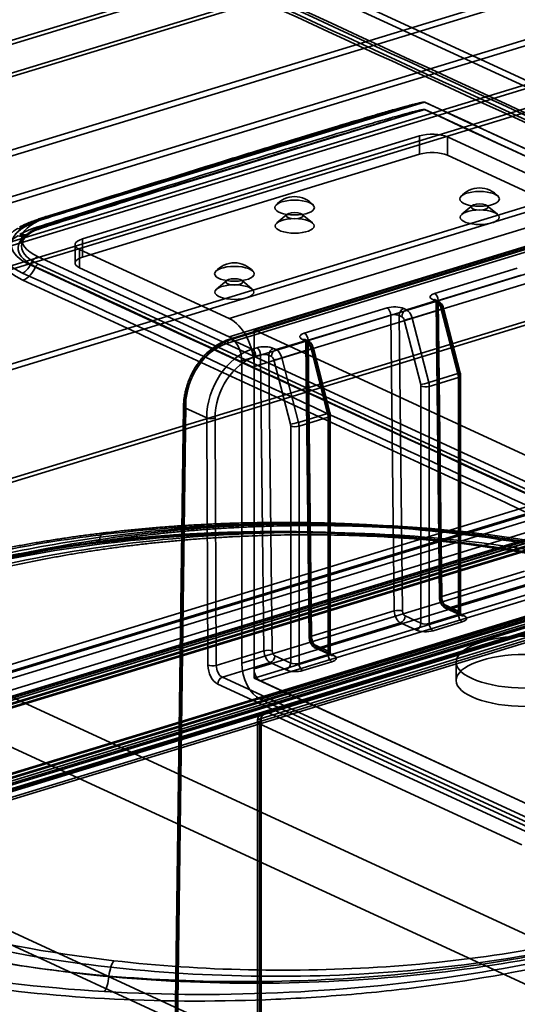
# Model space of a CAD drawing. Units: millimetres. Extents: x -186 to 614, y -812 to 212.
# Drawn here: x 473 to 498, y -556 to -506 of the extents above; entities that cross this region are included whole.
import ezdxf

# ---------------------------------------------------------------- set-up
doc = ezdxf.new("R2010")
doc.units = ezdxf.units.MM
doc.layers.add('1', color=7, linetype='Continuous', true_color=0xffffff)

msp = doc.modelspace()

# ---------------------------------------------------------------- linework, layer by layer
at = {"layer": '1', "color": 8, "linetype": 'Continuous', "lineweight": 35}
for p, q in [((439.799, -482.043), (543.71, -529.976)), ((439.829, -482.403), (543.74, -530.336)), ((474.119, -515.932), (493.124, -510.125)), ((474.119, -516.302), (493.124, -510.496)), ((564.763, -511.581), (276.545, -599.641)), ((276.341, -600.04), (564.549, -511.983)), ((564.814, -512.096), (276.594, -600.156)), ((564.886, -511.962), (276.661, -600.023)), ((486.438, -512.096), (473.943, -515.914)), ((276.846, -600.273), (565.079, -512.208)), ((565.344, -512.321), (277.099, -600.389)), ((486.435, -512.516), (474.06, -516.296)), ((556.273, -512.872), (263.017, -602.471)), ((557.121, -512.958), (263.865, -602.557)), ((556.39, -513.255), (263.134, -602.854)), ((263.865, -602.927), (557.121, -513.328)), ((262.034, -604.4), (555.29, -514.801)), ((555.543, -514.918), (262.287, -604.517)), ((276.341, -603.979), (564.549, -515.922)), ((564.814, -516.035), (276.594, -604.096)), ((565.079, -516.287), (276.846, -604.351)), ((277.099, -604.467), (565.344, -516.399)), ((276.467, -604.732), (564.682, -516.674)), ((564.682, -517.045), (276.467, -605.103)), ((276.643, -604.75), (564.866, -516.689)), ((276.76, -605.133), (564.988, -517.07)), ((515.799, -537.418), (473.57, -517.939)), ((515.799, -537.789), (473.57, -518.309))]:
    msp.add_line(p, q, dxfattribs=at)
at = {"layer": '1', "color": 252, "linetype": 'Continuous', "lineweight": 35}
for p, q in [((426.992, -520.814), (520.974, -492.099)), ((427.244, -520.93), (521.226, -492.216)), ((520.974, -493.744), (425.309, -522.972)), ((521.226, -493.86), (425.561, -523.089)), ((532.276, -496.557), (417.39, -531.658)), ((532.204, -496.879), (417.318, -531.98)), ((426.917, -526.38), (522.582, -497.152)), ((426.845, -526.703), (522.51, -497.474)), ((396.386, -540.352), (534.204, -498.245)), ((396.639, -540.469), (534.456, -498.361)), ((534.204, -499.443), (257.058, -584.12)), ((534.456, -499.56), (257.311, -584.237)), ((274.237, -583.851), (536.139, -503.832)), ((274.153, -584.162), (536.055, -504.143)), ((537.991, -509.055), (276.089, -589.075)), ((538.243, -509.172), (276.341, -589.191)), ((276.594, -600.295), (565.106, -512.146)), ((276.846, -600.412), (565.358, -512.262)), ((564.601, -515.852), (276.089, -604.002)), ((276.341, -604.118), (564.853, -515.968)), ((565.106, -516.085), (276.594, -604.235)), ((503.042, -516.066), (483.244, -522.115)), ((503.129, -516.075), (483.331, -522.124)), ((276.526, -604.368), (565.038, -516.218)), ((276.846, -604.351), (565.358, -516.201)), ((483.142, -522.312), (502.94, -516.263)), ((276.643, -604.75), (565.155, -516.601)), ((493.625, -519.795), (497.813, -518.515)), ((498.002, -518.875), (493.814, -520.155)), ((487.032, -521.809), (491.221, -520.529)), ((492.065, -520.562), (492.204, -520.626)), ((492.204, -520.626), (493.678, -520.176)), ((493.678, -520.176), (493.538, -520.111)), ((493.804, -520.182), (493.664, -520.117)), ((493.704, -520.245), (493.881, -535.212)), ((493.771, -520.318), (493.911, -520.383)), ((493.948, -535.279), (493.771, -520.318)), ((493.814, -520.155), (493.991, -535.126)), ((494.027, -520.549), (494.866, -523.812)), ((494.924, -523.808), (494.085, -520.545)), ((491.41, -520.89), (487.222, -522.169)), ((491.587, -535.86), (491.41, -520.89)), ((491.972, -520.975), (491.832, -520.911)), ((491.832, -520.911), (492.009, -535.872)), ((493.968, -520.591), (492.495, -521.041)), ((492.495, -521.041), (493.334, -524.304)), ((494.808, -523.854), (493.968, -520.591)), ((492.927, -524.404), (492.088, -521.141)), ((483.331, -522.124), (484.395, -522.615)), ((484.395, -522.615), (484.628, -522.543)), ((485.612, -522.64), (487.086, -522.19)), ((487.086, -522.19), (486.946, -522.126)), ((487.211, -522.196), (487.071, -522.131)), ((487.111, -522.259), (487.288, -537.226)), ((487.355, -537.294), (487.178, -522.333)), ((487.178, -522.333), (487.318, -522.397)), ((487.222, -522.169), (487.399, -537.14)), ((488.331, -525.822), (487.492, -522.559)), ((511, -558.106), (434.607, -522.866)), ((484.817, -522.904), (484.584, -522.975)), ((484.994, -537.875), (484.817, -522.904)), ((485.379, -522.99), (485.239, -522.925)), ((485.239, -522.925), (485.416, -537.886)), ((485.472, -522.576), (485.612, -522.64)), ((487.376, -522.605), (485.902, -523.055)), ((485.902, -523.055), (486.741, -526.318)), ((488.215, -525.868), (487.376, -522.605)), ((487.434, -522.563), (488.274, -525.826)), ((486.335, -526.418), (485.495, -523.155)), ((493.334, -524.304), (494.808, -523.854)), ((494.833, -524.048), (493.359, -524.498)), ((494.833, -536.048), (494.833, -524.048)), ((494.876, -523.889), (494.876, -535.89)), ((494.944, -535.961), (494.944, -523.96)), ((432.562, -524.465), (508.437, -559.466)), ((492.937, -536.482), (492.937, -524.482)), ((493.359, -524.498), (493.359, -536.498)), ((480.922, -525.512), (480, -595.105)), ((480.111, -595.02), (481.033, -525.426)), ((480.99, -525.584), (480.067, -595.178)), ((482.098, -526.095), (480.99, -525.584)), ((486.741, -526.318), (488.215, -525.868)), ((488.284, -525.904), (488.284, -537.904)), ((488.351, -537.975), (488.351, -525.975)), ((482.155, -538.599), (482.098, -526.095)), ((482.52, -526.109), (482.577, -538.613)), ((486.345, -538.496), (486.345, -526.496)), ((488.24, -526.062), (486.767, -526.512)), ((486.767, -526.512), (486.767, -538.513)), ((488.24, -538.062), (488.24, -526.062)), ((506.789, -568.715), (430.178, -533.375)), ((431.8, -533.444), (509.154, -569.127)), ((493.991, -535.126), (498.179, -533.846)), ((498.495, -534.447), (494.307, -535.727)), ((505.503, -534.989), (484.846, -541.3)), ((505.673, -534.656), (485.016, -540.968)), ((485.162, -540.982), (505.819, -534.671)), ((487.399, -537.14), (491.587, -535.86)), ((494.876, -535.89), (494.074, -535.52)), ((494.181, -535.721), (494.983, -536.091)), ((494.307, -535.727), (495.109, -536.097)), ((491.902, -536.461), (487.714, -537.741)), ((492.705, -536.831), (491.902, -536.461)), ((492.135, -536.112), (492.937, -536.482)), ((493.359, -536.498), (494.833, -536.048)), ((495.022, -536.414), (493.549, -536.864)), ((482.577, -538.613), (484.994, -537.875)), ((488.284, -537.904), (487.481, -537.534)), ((487.588, -537.735), (488.391, -538.105)), ((487.714, -537.741), (488.516, -538.111)), ((485.31, -538.475), (482.887, -539.216)), ((486.112, -538.846), (485.31, -538.475)), ((485.542, -538.126), (486.345, -538.496)), ((486.767, -538.513), (488.24, -538.062)), ((488.43, -538.428), (486.956, -538.878)), ((482.887, -539.216), (511.937, -552.616)), ((511.705, -552.963), (482.654, -539.562)), ((498.436, -547.106), (485.162, -540.982)), ((484.662, -541.446), (484.662, -563.996)), ((484.846, -541.3), (484.846, -563.851)), ((484.774, -541.564), (498.049, -547.688)), ((484.774, -564.115), (484.774, -541.564))]:
    msp.add_line(p, q, dxfattribs=at)
at = {"layer": '1', "color": 254, "linetype": 'Continuous', "lineweight": 35}
for p, q in [((492.867, -511.827), (475.803, -517.04)), ((492.867, -511.827), (492.867, -512.753)), ((494.273, -512.808), (494.273, -511.881)), ((494.273, -511.881), (501.848, -515.375)), ((492.867, -512.753), (475.803, -517.967)), ((501.848, -516.302), (494.273, -512.808)), ((483.233, -521.062), (501.848, -515.375)), ((495.517, -515.356), (495.005, -515.79)), ((496.806, -515.79), (496.294, -515.356)), ((486.156, -515.796), (485.644, -516.229)), ((487.445, -516.229), (486.933, -515.796)), ((501.848, -516.302), (483.233, -521.989)), ((475.803, -517.967), (475.803, -517.04)), ((475.434, -517.331), (475.434, -518.258)), ((475.659, -517.568), (483.233, -521.062)), ((475.659, -517.568), (475.659, -518.495)), ((483.865, -523.207), (502.479, -517.52)), ((503.11, -517.811), (484.496, -523.498)), ((483.233, -521.989), (475.659, -518.495)), ((483.107, -519.147), (482.595, -519.581)), ((484.396, -519.581), (483.884, -519.147)), ((483.865, -523.207), (483.865, -538.5)), ((484.496, -523.498), (484.496, -538.791)), ((502.479, -532.813), (483.865, -538.5)), ((484.496, -538.791), (503.11, -533.104)), ((503.426, -533.713), (484.812, -539.4)), ((484.812, -540.327), (503.426, -534.64)), ((494.722, -538.449), (494.722, -539.376)), ((509.429, -550.756), (484.812, -539.4)), ((484.812, -540.327), (509.429, -551.683))]:
    msp.add_line(p, q, dxfattribs=at)
at = {"layer": '1', "color": 60, "linetype": 'Continuous', "lineweight": 35}
for p, q in [((503.886, -515.72), (484.496, -521.645)), ((484.496, -521.645), (484.496, -539.255)), ((484.496, -521.645), (509.745, -533.292)), ((503.886, -533.331), (484.496, -539.255)), ((484.496, -539.255), (509.745, -550.902))]:
    msp.add_line(p, q, dxfattribs=at)
at = {"layer": '1', "color": 254, "linetype": 'Continuous', "lineweight": 35}
for centre, start, end in [((495.905, -515.708), 40.3421, 139.6579), ((486.544, -516.148), 40.35, 139.65), ((483.495, -519.499), 40.3421, 139.6579)]:
    msp.add_arc(centre, 1.25, start, end, dxfattribs=at)
at = {"layer": '1', "color": 252, "linetype": 'Continuous', "lineweight": 35}
msp.add_arc((485.162, -541.446), 0.5, 106.9896, 180, dxfattribs=at)
at = {"layer": '1', "color": 8, "linetype": 'Continuous', "lineweight": 35}
for centre, major_axis, ratio, start_param, end_param in [((493.124, -509.569), (0.251, 0.545), 0.718831, 3.712063, 3.729427), ((493.124, -509.569), (0.419, 0.908), 0.718831, 3.712063, 3.729427), ((476.517, -517.038), (3.8, 0), 0.375419, 2.25392, 3.824717), ((473.54, -515.503), (-0.181, 0.572), 0.567834, 2.654166, 3.523565), ((474.119, -516.488), (0.175, -0.574), 0.585049, 2.660317, 3.529588), ((476.517, -517.409), (3.8, 0), 0.375419, 2.25392, 3.824717), ((472.492, -515.964), (-0.322, 0.506), 0.746776, 2.485486, 3.371456), ((472.618, -515.889), (-0.292, 0.524), 0.74973, 2.519688, 3.409114), ((473.54, -515.503), (-0.302, 0.953), 0.567834, 2.654166, 3.523565), ((474.119, -516.488), (0.058, -0.191), 0.585049, 2.660317, 3.529588), ((472.492, -515.964), (-0.537, 0.844), 0.746776, 2.485486, 3.371456), ((472.618, -515.889), (-0.486, 0.874), 0.74973, 2.519688, 3.409114), ((473.57, -518.495), (0.251, 0.545), 0.718873, 0.57051, 1.645271), ((472.752, -518.215), (-0.251, -0.545), 0.718894, 0.622023, 1.644859), ((472.752, -518.215), (-0.418, -0.908), 0.718894, 0.622023, 1.644859), ((473.57, -518.495), (0.084, 0.182), 0.718873, 0.57051, 1.645271), ((476.974, -532.907), (-0.12, 0.993), 0.283005, 5.88101, 6.928207), ((476.445, -531.361), (0.15, -0.989), 0.244075, 5.857686, 6.919979), ((477.397, -554.483), (0.114, 0.993), 0.271617, 0.400723, 1.447921), ((476.889, -554.177), (-0.059, -0.998), 0.264882, 0.357561, 1.433066)]:
    msp.add_ellipse(centre, major_axis=major_axis, ratio=ratio, start_param=start_param, end_param=end_param, dxfattribs=at)
at = {"layer": '1', "color": 254, "linetype": 'Continuous', "lineweight": 35}
for centre, major_axis, ratio, start_param, end_param in [((493.498, -512.118), (-1, 0), 0.375419, 3.824717, 5.395513), ((493.498, -513.045), (1, 0), 0.375419, 0.683124, 2.25392), ((476.434, -517.331), (-1, 0), 0.375419, 5.395513, 6.966309), ((476.434, -518.258), (1, 0), 0.375419, 2.25392, 3.824717), ((483.233, -522.916), (0.584, -1.913), 0.585049, 1.089521, 2.660317), ((483.233, -522.916), (-0.292, 0.956), 0.585049, 4.231114, 5.80191), ((484.812, -538.937), (0.438, -1.435), 0.585049, 4.231114, 5.80191), ((484.812, -538.937), (-0.146, 0.478), 0.585049, 1.089521, 2.660317)]:
    msp.add_ellipse(centre, major_axis=major_axis, ratio=ratio, start_param=start_param, end_param=end_param, dxfattribs=at)
for centre, major_axis in [((486.544, -515.452), (-1, 0)), ((495.905, -515.012), (1, 0)), ((495.905, -515.939), (-0.985, 0)), ((495.905, -515.42), (-0.425, 0)), ((486.544, -516.379), (-0.985, 0)), ((486.544, -515.86), (-0.425, 0)), ((483.495, -518.804), (1, 0)), ((483.495, -519.212), (-0.425, 0)), ((483.495, -519.731), (-0.985, 0)), ((498.222, -538.449), (3.5, 0)), ((498.222, -539.376), (3.5, 0))]:
    msp.add_ellipse(centre, major_axis=major_axis, ratio=0.375419, dxfattribs=at)
at = {"layer": '1', "color": 252, "linetype": 'Continuous', "lineweight": 35}
for centre, major_axis, ratio, start_param, end_param in [((494.004, -519.969), (-0.6, 0), 0.375431, 5.395612, 6.966408), ((493.625, -520.073), (0.088, -0.287), 0.585049, 1.106974, 2.660317), ((491.599, -520.704), (-0.6, 0), 0.375431, 3.824816, 5.395612), ((491.221, -520.807), (0.088, -0.287), 0.585049, 1.106974, 2.660317), ((492.065, -520.84), (-0.126, -0.272), 0.718873, 3.712103, 5.282899), ((493.538, -520.39), (-0.126, -0.272), 0.718873, 2.141307, 3.712103), ((494.004, -520.247), (-0.3, 0.004), 0.387946, 5.400477, 6.971273), ((493.678, -520.454), (0.126, 0.272), 0.718873, 5.282899, 6.853696), ((493.678, -520.639), (0.146, -0.478), 0.585049, 1.494413, 2.660317), ((493.911, -520.568), (-0.058, 0.191), 0.585049, 4.636005, 5.80191), ((493.794, -520.62), (0.291, 0.075), 0.061887, 5.338715, 6.909511), ((491.599, -520.982), (-0.3, 0.004), 0.387946, 3.82968, 5.400477), ((492.204, -520.904), (-0.126, -0.272), 0.718873, 3.712103, 5.282899), ((491.972, -521.161), (0.058, -0.191), 0.585049, 1.494413, 2.660317), ((492.321, -521.07), (-0.291, -0.075), 0.061887, 0.626326, 2.197122), ((492.204, -521.09), (-0.146, 0.478), 0.585049, 4.636005, 5.80191), ((487.411, -521.984), (-0.6, 0), 0.375431, 5.395612, 6.966408), ((487.032, -522.087), (0.088, -0.287), 0.585049, 1.106974, 2.660317), ((483.316, -524.898), (1.282, 2.712), 0.715893, 0.577259, 2.139328), ((483.127, -524.808), (1.157, 2.44), 0.715559, 0.577998, 2.140067), ((483.331, -522.402), (-0.088, 0.287), 0.585049, 5.80191, 7.36398), ((485.007, -522.718), (-0.6, 0), 0.375431, 3.824816, 5.395612), ((484.628, -522.821), (0.088, -0.287), 0.585049, 1.106974, 2.660317), ((486.946, -522.404), (-0.126, -0.272), 0.718873, 2.141307, 3.712103), ((487.411, -522.262), (-0.3, 0.004), 0.387946, 5.400477, 6.971273), ((487.086, -522.468), (0.126, 0.272), 0.718873, 5.282899, 6.853696), ((487.086, -522.654), (0.146, -0.478), 0.585049, 1.494413, 2.660317), ((487.318, -522.583), (-0.058, 0.191), 0.585049, 4.636005, 5.80191), ((487.202, -522.634), (0.291, 0.075), 0.061887, 5.338715, 6.909511), ((484.425, -525.409), (1.204, 2.748), 0.724642, 0.556484, 2.118554), ((484.614, -525.491), (1.078, 2.476), 0.725266, 0.554882, 2.116952), ((484.395, -522.893), (-0.088, 0.287), 0.585049, 4.248567, 5.80191), ((485.007, -522.996), (-0.3, 0.004), 0.387946, 3.82968, 5.400477), ((485.472, -522.854), (-0.126, -0.272), 0.718873, 3.712103, 5.282899), ((485.612, -522.919), (-0.126, -0.272), 0.718873, 3.712103, 5.282899), ((485.379, -523.175), (0.058, -0.191), 0.585049, 1.494413, 2.660317), ((485.728, -523.084), (-0.291, -0.075), 0.061887, 0.626326, 2.197122), ((485.612, -523.104), (-0.146, 0.478), 0.585049, 4.636005, 5.80191), ((494.634, -523.883), (0.291, 0.075), 0.061887, 5.338715, 6.909511), ((494.517, -523.902), (0.146, -0.478), 0.585049, 1.089521, 1.494413), ((494.644, -523.96), (0.3, 0), 0.375419, 5.395513, 6.966309), ((494.75, -523.831), (-0.058, 0.191), 0.585049, 4.231114, 4.636005), ((493.16, -524.333), (-0.291, -0.075), 0.061887, 0.626326, 2.197122), ((492.811, -524.424), (0.058, -0.191), 0.585049, 1.089521, 1.494413), ((493.17, -524.411), (-0.3, 0), 0.375419, 0.683124, 2.25392), ((493.044, -524.352), (-0.146, 0.478), 0.585049, 4.231114, 4.636005), ((481.222, -525.516), (-0.3, 0.004), 0.376558, 5.400534, 6.971254), ((488.041, -525.897), (0.291, 0.075), 0.061887, 5.338715, 6.909511), ((487.925, -525.917), (0.146, -0.478), 0.585049, 1.089521, 1.494413), ((488.051, -525.975), (0.3, 0), 0.375419, 5.395513, 6.966309), ((488.158, -525.845), (-0.058, 0.191), 0.585049, 4.231114, 4.636005), ((482.33, -526.027), (0.3, 0.001), 0.357698, 3.823125, 5.393769), ((486.567, -526.347), (-0.291, -0.075), 0.061887, 0.626326, 2.197122), ((486.219, -526.438), (0.058, -0.191), 0.585049, 1.089521, 1.494413), ((486.577, -526.425), (-0.3, 0), 0.375419, 0.683124, 2.25392), ((486.451, -526.367), (-0.146, 0.478), 0.585049, 4.231114, 4.636005), ((494.181, -535.208), (-0.3, -0.004), 0.362816, 5.391149, 6.961945), ((494.074, -535.334), (-0.058, 0.191), 0.585049, 1.106974, 2.660317), ((494.307, -535.263), (0.146, -0.478), 0.585049, 4.248567, 5.80191), ((491.776, -535.943), (0.3, 0.004), 0.362816, 0.67876, 2.249556), ((491.902, -535.998), (-0.146, 0.478), 0.585049, 1.106974, 2.660317), ((492.135, -535.927), (0.058, -0.191), 0.585049, 4.248567, 5.80191), ((494.307, -535.449), (-0.126, -0.272), 0.718873, 5.282899, 6.853696), ((494.644, -535.961), (0.3, 0), 0.375419, 5.395513, 6.966309), ((495.109, -535.819), (-0.126, -0.272), 0.718873, 5.282899, 6.853696), ((491.902, -536.183), (0.126, 0.272), 0.718873, 3.712103, 5.282899), ((492.705, -536.553), (0.126, 0.272), 0.718873, 3.712103, 5.282899), ((493.17, -536.411), (0.3, 0), 0.375419, 3.824717, 5.395513), ((493.549, -536.586), (-0.088, 0.287), 0.585049, 1.089521, 2.660317), ((495.022, -536.136), (-0.088, 0.287), 0.585049, 1.089521, 2.660317), ((494.644, -536.239), (-0.6, 0), 0.375419, 2.25392, 3.824717), ((493.17, -536.689), (-0.6, 0), 0.375419, 0.683124, 2.25392), ((487.588, -537.222), (-0.3, -0.004), 0.362816, 5.391149, 6.961945), ((487.481, -537.349), (-0.058, 0.191), 0.585049, 1.106974, 2.660317), ((487.714, -537.277), (0.146, -0.478), 0.585049, 4.248567, 5.80191), ((485.184, -537.957), (0.3, 0.004), 0.362816, 0.67876, 2.249556), ((485.31, -538.012), (-0.146, 0.478), 0.585049, 1.106974, 2.660317), ((485.542, -537.941), (0.058, -0.191), 0.585049, 4.248567, 5.80191), ((487.714, -537.463), (-0.126, -0.272), 0.718873, 5.282899, 6.853696), ((488.051, -537.975), (0.3, 0), 0.375419, 5.395513, 6.966309), ((488.516, -537.833), (-0.126, -0.272), 0.718873, 5.282899, 6.853696), ((485.31, -538.197), (0.126, 0.272), 0.718873, 3.712103, 5.282899), ((486.112, -538.568), (0.126, 0.272), 0.718873, 3.712103, 5.282899), ((486.577, -538.425), (0.3, 0), 0.375419, 3.824717, 5.395513), ((488.43, -538.15), (-0.088, 0.287), 0.585049, 1.089521, 2.660317), ((488.051, -538.253), (-0.6, 0), 0.375419, 2.25392, 3.824717), ((482.387, -538.531), (0.3, 0.001), 0.357698, 3.823125, 5.393769), ((482.66, -538.819), (-0.226, 0.767), 0.588289, 1.112618, 2.665961), ((482.892, -538.751), (-0.139, 0.48), 0.590199, 1.116066, 2.669409), ((486.577, -538.703), (-0.6, 0), 0.375419, 0.683124, 2.25392), ((486.956, -538.6), (-0.088, 0.287), 0.585049, 1.089521, 2.660317), ((482.887, -539.494), (0.126, 0.272), 0.718873, 0.57051, 2.13258), ((485.162, -541.446), (-0.209, -0.454), 0.718873, 3.712103, 5.282899), ((485.162, -541.446), (-0.146, 0.478), 0.585049, 5.80191, 7.372706), ((485.162, -541.446), (0.5, 0), 0.375419, 2.25392, 3.824717)]:
    msp.add_ellipse(centre, major_axis=major_axis, ratio=ratio, start_param=start_param, end_param=end_param, dxfattribs=at)
at = {"layer": '1', "color": 8, "linetype": 'Continuous', "lineweight": 35}
for points, knots in [([(437.942, -482.982), (454.98, -490.842), (472.019, -498.702), (497.577, -510.491), (506.096, -514.421), (518.875, -520.316), (523.134, -522.281), (531.654, -526.211), (535.902, -528.181), (540.173, -530.141)], [0, 0, 0, 0, 0.5, 0.5, 0.75, 0.75, 0.875, 0.875, 1, 1, 1, 1]), ([(540.331, -530.082), (536.057, -528.122), (531.809, -526.151), (523.287, -522.22), (519.027, -520.254), (506.244, -514.358), (497.723, -510.427), (472.158, -498.634), (455.115, -490.772), (438.072, -482.91)], [0, 0, 0, 0, 0.125, 0.125, 0.25, 0.25, 0.5, 0.5, 1, 1, 1, 1]), ([(437.947, -483.351), (454.986, -491.211), (472.025, -499.071), (497.582, -510.86), (506.101, -514.79), (518.88, -520.685), (523.14, -522.65), (531.659, -526.58), (535.907, -528.55), (540.178, -530.51)], [0, 0, 0, 0, 0.5, 0.5, 0.75, 0.75, 0.875, 0.875, 1, 1, 1, 1]), ([(540.361, -530.442), (536.087, -528.482), (531.839, -526.511), (523.317, -522.58), (519.056, -520.614), (506.274, -514.718), (497.753, -510.787), (472.188, -498.994), (455.145, -491.132), (438.101, -483.27)], [0, 0, 0, 0, 0.125, 0.125, 0.25, 0.25, 0.5, 0.5, 1, 1, 1, 1]), ([(493.132, -510.122), (493.131, -510.122), (493.13, -510.121), (493.126, -510.12), (493.124, -510.12), (493.118, -510.119), (493.114, -510.119), (493.102, -510.119), (493.093, -510.119), (493.077, -510.12), (493.069, -510.121), (493.049, -510.123), (493.038, -510.125), (493.011, -510.129), (492.995, -510.132), (492.955, -510.139), (492.932, -510.144), (492.876, -510.155), (492.842, -510.163), (492.76, -510.181), (492.712, -510.193), (492.592, -510.222), (492.521, -510.24), (492.345, -510.285), (492.241, -510.313), (491.982, -510.382), (491.829, -510.425), (491.448, -510.531), (491.221, -510.596), (490.658, -510.758), (490.323, -510.856), (489.49, -511.102), (488.993, -511.25), (487.757, -511.622), (487.02, -511.847), (485.185, -512.409), (484.09, -512.747), (480.466, -513.873), (477.946, -514.665), (474.804, -515.659), (474.176, -515.858), (473.548, -516.057)], [0, 0, 0, 0, 0.000193, 0.000193, 0.000546, 0.000546, 0.000969, 0.000969, 0.002032, 0.002032, 0.003034, 0.003034, 0.004482, 0.004482, 0.0066, 0.0066, 0.00972, 0.00972, 0.01434, 0.01434, 0.021202, 0.021202, 0.031415, 0.031415, 0.046638, 0.046638, 0.069348, 0.069348, 0.103249, 0.103249, 0.153877, 0.153877, 0.229505, 0.229505, 0.342501, 0.342501, 0.511346, 0.511346, 0.90227, 0.90227, 1, 1, 1, 1]), ([(493.137, -510.491), (493.136, -510.491), (493.135, -510.49), (493.132, -510.489), (493.129, -510.489), (493.123, -510.488), (493.12, -510.488), (493.108, -510.488), (493.099, -510.488), (493.082, -510.489), (493.074, -510.49), (493.055, -510.492), (493.044, -510.494), (493.016, -510.498), (493, -510.501), (492.961, -510.508), (492.938, -510.513), (492.881, -510.524), (492.848, -510.532), (492.766, -510.55), (492.717, -510.562), (492.597, -510.591), (492.526, -510.609), (492.35, -510.654), (492.246, -510.682), (491.988, -510.751), (491.834, -510.794), (491.453, -510.9), (491.227, -510.965), (490.664, -511.127), (490.329, -511.225), (489.495, -511.471), (488.998, -511.619), (487.762, -511.991), (487.025, -512.216), (485.19, -512.778), (484.095, -513.117), (480.471, -514.243), (477.952, -515.035), (474.809, -516.028), (474.181, -516.227), (473.554, -516.426)], [0, 0, 0, 0, 0.000193, 0.000193, 0.000546, 0.000546, 0.000969, 0.000969, 0.002032, 0.002032, 0.003034, 0.003034, 0.004482, 0.004482, 0.0066, 0.0066, 0.00972, 0.00972, 0.01434, 0.01434, 0.021202, 0.021202, 0.031415, 0.031415, 0.046638, 0.046638, 0.069348, 0.069348, 0.103249, 0.103249, 0.153877, 0.153877, 0.229505, 0.229505, 0.342501, 0.342501, 0.511346, 0.511346, 0.90227, 0.90227, 1, 1, 1, 1]), ([(473.829, -515.995), (474.453, -515.801), (475.078, -515.607), (478.199, -514.637), (480.7, -513.861), (484.288, -512.756), (485.371, -512.423), (487.183, -511.869), (487.91, -511.647), (489.126, -511.278), (489.614, -511.13), (490.431, -510.885), (490.759, -510.787), (491.309, -510.624), (491.529, -510.559), (491.899, -510.451), (492.047, -510.408), (492.296, -510.337), (492.397, -510.308), (492.565, -510.261), (492.632, -510.242), (492.746, -510.211), (492.792, -510.199), (492.869, -510.179), (492.9, -510.171), (492.952, -510.158), (492.973, -510.152), (493.009, -510.144), (493.023, -510.141), (493.048, -510.135), (493.058, -510.133), (493.074, -510.13), (493.081, -510.128), (493.095, -510.126), (493.102, -510.125), (493.112, -510.124), (493.114, -510.124), (493.118, -510.124), (493.119, -510.124), (493.121, -510.124), (493.121, -510.124), (493.123, -510.124), (493.123, -510.125), (493.124, -510.125), (493.124, -510.125), (493.124, -510.125)], [0, 0, 0, 0, 0.097864, 0.097864, 0.489298, 0.489298, 0.65834, 0.65834, 0.771445, 0.771445, 0.847126, 0.847126, 0.897768, 0.897768, 0.931658, 0.931658, 0.954338, 0.954338, 0.96952, 0.96952, 0.979684, 0.979684, 0.986491, 0.986491, 0.991051, 0.991051, 0.994109, 0.994109, 0.99616, 0.99616, 0.997537, 0.997537, 0.998462, 0.998462, 0.999374, 0.999374, 0.999688, 0.999688, 0.99981, 0.99981, 0.9999, 0.9999, 0.999979, 0.999979, 1, 1, 1, 1]), ([(474.022, -516.324), (474.126, -516.292), (474.23, -516.26), (474.748, -516.101), (475.162, -515.973), (476.406, -515.591), (477.235, -515.336), (479.826, -514.541), (481.588, -514), (484.426, -513.13), (485.501, -512.801), (487.297, -512.252), (488.017, -512.032), (489.22, -511.666), (489.703, -511.519), (490.509, -511.274), (490.832, -511.176), (491.372, -511.012), (491.589, -510.947), (491.951, -510.838), (492.096, -510.794), (492.339, -510.722), (492.436, -510.693), (492.599, -510.644), (492.665, -510.625), (492.774, -510.593), (492.818, -510.58), (492.892, -510.559), (492.921, -510.55), (492.971, -510.536), (492.99, -510.53), (493.024, -510.521), (493.037, -510.517), (493.06, -510.511), (493.069, -510.509), (493.084, -510.505), (493.09, -510.503), (493.102, -510.5), (493.108, -510.498), (493.116, -510.497), (493.118, -510.496), (493.121, -510.496), (493.122, -510.496), (493.123, -510.496), (493.123, -510.496), (493.124, -510.496), (493.124, -510.496), (493.124, -510.496), (493.124, -510.496), (493.124, -510.496)], [0, 0, 0, 0, 0.016323, 0.016323, 0.081613, 0.081613, 0.212195, 0.212195, 0.489525, 0.489525, 0.658637, 0.658637, 0.771784, 0.771784, 0.847486, 0.847486, 0.898136, 0.898136, 0.932024, 0.932024, 0.954698, 0.954698, 0.969868, 0.969868, 0.980018, 0.980018, 0.986809, 0.986809, 0.991353, 0.991353, 0.994391, 0.994391, 0.996422, 0.996422, 0.997777, 0.997777, 0.998678, 0.998678, 0.999541, 0.999541, 0.999813, 0.999813, 0.99996, 0.99996, 0.999975, 0.999975, 0.99999, 0.99999, 1, 1, 1, 1]), ([(493.124, -510.125), (500.963, -513.74), (508.802, -517.355), (520.559, -522.778), (524.478, -524.586), (530.355, -527.298), (532.314, -528.202), (536.232, -530.01), (538.246, -530.898), (539.918, -531.888)], [0, 0, 0, 0, 0.5, 0.5, 0.75, 0.75, 0.875, 0.875, 1, 1, 1, 1]), ([(493.124, -510.496), (500.963, -514.111), (508.802, -517.726), (520.559, -523.149), (524.479, -524.957), (530.355, -527.669), (532.314, -528.573), (536.232, -530.381), (538.247, -531.269), (539.918, -532.259)], [0, 0, 0, 0, 0.5, 0.5, 0.75, 0.75, 0.875, 0.875, 1, 1, 1, 1]), ([(539.926, -531.886), (538.255, -530.895), (536.24, -530.008), (532.322, -528.2), (530.363, -527.296), (524.486, -524.584), (520.567, -522.776), (508.81, -517.353), (500.971, -513.738), (493.132, -510.122)], [0, 0, 0, 0, 0.125, 0.125, 0.25, 0.25, 0.5, 0.5, 1, 1, 1, 1]), ([(539.932, -532.256), (538.26, -531.265), (536.246, -530.377), (532.328, -528.569), (530.369, -527.665), (524.492, -524.953), (520.573, -523.145), (508.816, -517.722), (500.976, -514.107), (493.137, -510.491)], [0, 0, 0, 0, 0.125, 0.125, 0.25, 0.25, 0.5, 0.5, 1, 1, 1, 1]), ([(473.72, -516.074), (473.876, -516.025), (475.236, -515.594), (477.702, -514.815), (481.199, -513.719), (483.986, -512.85), (485.669, -512.331), (486.165, -512.178)], [0, 0, 0, 0, 0.037679, 0.329414, 0.596545, 0.881097, 1, 1, 1, 1]), ([(473.841, -516.456), (473.997, -516.406), (475.359, -515.975), (477.829, -515.194), (481.332, -514.096), (484.212, -513.198), (486.035, -512.636), (486.671, -512.441), (486.721, -512.426)], [0, 0, 0, 0, 0.03641, 0.318952, 0.577523, 0.852981, 0.98861, 1, 1, 1, 1]), ([(473.943, -515.914), (473.904, -515.926), (473.789, -515.962), (473.605, -516.027), (473.396, -516.112), (473.198, -516.205), (473.011, -516.306), (472.837, -516.416), (472.678, -516.536), (472.54, -516.66), (472.45, -516.758), (472.406, -516.813), (472.397, -516.825)], [0, 0, 0, 0, 0.058528, 0.171889, 0.286123, 0.401556, 0.518252, 0.636074, 0.754309, 0.871194, 0.971998, 1, 1, 1, 1]), ([(473.548, -516.057), (473.34, -516.122), (473.146, -516.195), (472.846, -516.327), (472.731, -516.384), (472.626, -516.443)], [0, 0, 0, 0, 0.592167, 0.592167, 1, 1, 1, 1]), ([(472.909, -516.413), (472.943, -516.394), (473.026, -516.351), (473.168, -516.283), (473.337, -516.211), (473.521, -516.141), (473.653, -516.097), (473.721, -516.075), (473.721, -516.075)], [0, 0, 0, 0, 0.157896, 0.364918, 0.574166, 0.785563, 0.998997, 1, 1, 1, 1]), ([(473.003, -516.337), (473.097, -516.285), (473.2, -516.235), (473.468, -516.118), (473.643, -516.054), (473.829, -515.995)], [0, 0, 0, 0, 0.40762, 0.40762, 1, 1, 1, 1]), ([(472.516, -516.512), (471.952, -516.871), (471.677, -517.286), (471.771, -518.09), (472.141, -518.471), (472.776, -518.763)], [0, 0, 0, 0, 0.5, 0.5, 1, 1, 1, 1]), ([(473.161, -518.355), (472.594, -518.094), (472.26, -517.759), (472.164, -517.063), (472.4, -516.708), (472.892, -516.402)], [0, 0, 0, 0, 0.5, 0.5, 1, 1, 1, 1]), ([(472.404, -516.825), (472.409, -516.819), (472.433, -516.789), (472.483, -516.734), (472.566, -516.657), (472.664, -516.577), (472.752, -516.514), (472.807, -516.479), (472.819, -516.471)], [0, 0, 0, 0, 0.062289, 0.280369, 0.497664, 0.71526, 0.933791, 1, 1, 1, 1]), ([(473.554, -516.426), (473.346, -516.491), (473.151, -516.564), (472.851, -516.696), (472.737, -516.753), (472.631, -516.812)], [0, 0, 0, 0, 0.592167, 0.592167, 1, 1, 1, 1]), ([(474.06, -516.296), (474.023, -516.308), (473.917, -516.341), (473.749, -516.401), (473.56, -516.477), (473.384, -516.559), (473.222, -516.647), (473.074, -516.74), (472.94, -516.839), (472.823, -516.943), (472.752, -517.021), (472.718, -517.063), (472.715, -517.068)], [0, 0, 0, 0, 0.059815, 0.174311, 0.289124, 0.404372, 0.520106, 0.636336, 0.752989, 0.869732, 0.985788, 1, 1, 1, 1]), ([(473.104, -516.763), (473.125, -516.751), (473.186, -516.718), (473.296, -516.664), (473.441, -516.6), (473.602, -516.537), (473.739, -516.49), (473.821, -516.463), (473.842, -516.456)], [0, 0, 0, 0, 0.113418, 0.312297, 0.514751, 0.720636, 0.929748, 1, 1, 1, 1]), ([(473.26, -516.636), (473.347, -516.588), (473.441, -516.542), (473.689, -516.435), (473.85, -516.377), (474.022, -516.324)], [0, 0, 0, 0, 0.407449, 0.407449, 1, 1, 1, 1]), ([(472.533, -516.877), (471.969, -517.236), (471.693, -517.651), (471.787, -518.455), (472.158, -518.836), (472.792, -519.129)], [0, 0, 0, 0, 0.5, 0.5, 1, 1, 1, 1]), ([(473.434, -518.448), (472.912, -518.208), (472.604, -517.906), (472.505, -517.283), (472.716, -516.964), (473.158, -516.694)], [0, 0, 0, 0, 0.5, 0.5, 1, 1, 1, 1]), ([(472.717, -517.074), (472.717, -517.074), (472.726, -517.063), (472.749, -517.035), (472.799, -516.986), (472.864, -516.929), (472.943, -516.869), (473.004, -516.828), (473.035, -516.807)], [0, 0, 0, 0, 0.002814, 0.204032, 0.405363, 0.608111, 0.81324, 1, 1, 1, 1]), ([(515.422, -537.762), (508.342, -534.599), (501.317, -531.333), (487.239, -524.844), (480.2, -521.6), (473.161, -518.355)], [0, 0, 0, 0, 0.5, 0.5, 1, 1, 1, 1]), ([(515.673, -537.904), (511.151, -535.84), (506.637, -533.761), (492.561, -527.269), (482.997, -522.859), (473.434, -518.448)], [0, 0, 0, 0, 0.320619, 0.320619, 1, 1, 1, 1]), ([(472.776, -518.763), (478.391, -521.35), (484.007, -523.937), (495.239, -529.11), (500.85, -531.712), (506.47, -534.282)], [0, 0, 0, 0, 0.5, 0.5, 1, 1, 1, 1]), ([(472.792, -519.129), (479.832, -522.372), (486.873, -525.615), (500.954, -532.102), (507.963, -535.39), (515.082, -538.472)], [0, 0, 0, 0, 0.5, 0.5, 1, 1, 1, 1]), ([(476.483, -532.277), (479.096, -531.879), (481.798, -531.624), (487.165, -531.406), (489.897, -531.443), (495.109, -531.801), (497.615, -532.119), (502.358, -533.027), (504.519, -533.601), (506.47, -534.282)], [0, 0, 0, 0, 0.25, 0.25, 0.5, 0.5, 0.75, 0.75, 1, 1, 1, 1]), ([(476.71, -532.134), (481.241, -531.514), (486.088, -531.321), (495.414, -531.814), (499.86, -532.5), (507.432, -534.58), (510.558, -535.968), (514.828, -539.13), (515.971, -540.902), (516.042, -544.462), (514.967, -546.249), (510.824, -549.463), (507.754, -550.894), (500.257, -553.114), (495.832, -553.905), (486.54, -554.708), (481.693, -554.722), (477.143, -554.33)], [0, 0, 0, 0, 0.125, 0.125, 0.25, 0.25, 0.375, 0.375, 0.5, 0.5, 0.625, 0.625, 0.75, 0.75, 0.875, 0.875, 1, 1, 1, 1]), ([(500.105, -532.707), (499.972, -532.68), (499.62, -532.611), (499.043, -532.504), (498.372, -532.386), (497.692, -532.275), (497.005, -532.17), (496.31, -532.071), (495.608, -531.978), (494.899, -531.892), (494.185, -531.812), (493.465, -531.739), (492.741, -531.673), (492.013, -531.613), (491.281, -531.56), (490.547, -531.514), (489.81, -531.474), (489.072, -531.442), (488.333, -531.416), (487.593, -531.397), (486.854, -531.385), (486.115, -531.38), (485.378, -531.382), (484.643, -531.391), (483.909, -531.406), (483.177, -531.429), (482.446, -531.458), (481.716, -531.494), (480.987, -531.537), (480.261, -531.586), (479.537, -531.643), (478.817, -531.706), (478.101, -531.776), (477.448, -531.846), (477.034, -531.894), (476.856, -531.916)], [0, 0, 0, 0, 0.018835, 0.049599, 0.08043, 0.111314, 0.142248, 0.173225, 0.204239, 0.235285, 0.266355, 0.297442, 0.32854, 0.359638, 0.390728, 0.421803, 0.452855, 0.483877, 0.514862, 0.545802, 0.576691, 0.607525, 0.638297, 0.669001, 0.699627, 0.730266, 0.760957, 0.791695, 0.82247, 0.853276, 0.884104, 0.914946, 0.945795, 0.976639, 1, 1, 1, 1]), ([(477.397, -553.556), (479.633, -553.813), (481.906, -553.965), (486.522, -554.067), (488.874, -554.015), (495.767, -553.548), (500.152, -552.822), (507.589, -550.708), (510.643, -549.318), (514.769, -546.18), (515.85, -544.428), (515.8, -540.918), (514.664, -539.164), (510.435, -536.043), (507.344, -534.669), (499.825, -532.589), (495.42, -531.891), (486.196, -531.317), (481.428, -531.444), (476.974, -531.98)], [0, 0, 0, 0, 0.0625, 0.0625, 0.125, 0.125, 0.25, 0.25, 0.375, 0.375, 0.5, 0.5, 0.625, 0.625, 0.75, 0.75, 0.875, 0.875, 1, 1, 1, 1]), ([(476.855, -531.914), (476.815, -531.919), (476.534, -531.953), (476.015, -532.019), (475.3, -532.117), (474.593, -532.222), (473.893, -532.332), (473.201, -532.449), (472.518, -532.572), (471.842, -532.701), (471.173, -532.837), (470.51, -532.979), (469.855, -533.128), (469.21, -533.282), (468.574, -533.442), (467.95, -533.608), (467.338, -533.779), (466.739, -533.955), (466.15, -534.137), (465.571, -534.325), (465.001, -534.519), (464.445, -534.718), (463.901, -534.923), (463.369, -535.132), (462.85, -535.347), (462.344, -535.568), (461.851, -535.793), (461.372, -536.024), (460.907, -536.259), (460.457, -536.499), (460.035, -536.736), (459.768, -536.895), (459.643, -536.97)], [0, 0, 0, 0, 0.005647, 0.040016, 0.07438, 0.108724, 0.143033, 0.17731, 0.21148, 0.245667, 0.279989, 0.314411, 0.348893, 0.383399, 0.417882, 0.452299, 0.486614, 0.520798, 0.554889, 0.589358, 0.623797, 0.658221, 0.692645, 0.727081, 0.76154, 0.796039, 0.830592, 0.865187, 0.899746, 0.93425, 0.968763, 1, 1, 1, 1]), ([(476.974, -531.98), (475.236, -532.19), (473.565, -532.454), (470.354, -533.09), (468.815, -533.463), (465.971, -534.294), (464.652, -534.754), (462.225, -535.765), (461.122, -536.316), (460.162, -536.898)], [0, 0, 0, 0, 0.25, 0.25, 0.5, 0.5, 0.75, 0.75, 1, 1, 1, 1]), ([(469.346, -554.651), (471.728, -555.055), (474.291, -555.328), (479.567, -555.618), (482.343, -555.636), (486.444, -555.477), (487.806, -555.394), (490.517, -555.167), (491.877, -555.022), (495.841, -554.502), (498.346, -554.047), (503.08, -552.901), (505.23, -552.229), (509.035, -550.704), (510.696, -549.843), (513.338, -548.022), (514.359, -547.036), (515.674, -545.027), (515.982, -543.997), (515.876, -541.922), (515.469, -540.91), (514.332, -539.428), (513.861, -538.939), (512.766, -538.003), (512.14, -537.551), (510.029, -536.248), (508.286, -535.441), (505.336, -534.402), (504.293, -534.082), (502.091, -533.499), (500.923, -533.234), (497.327, -532.548), (494.794, -532.227), (489.445, -531.87), (486.71, -531.842), (481.244, -532.081), (478.484, -532.354), (473.264, -533.169), (470.736, -533.72), (468.402, -534.395)], [0, 0, 0, 0, 0.0625, 0.0625, 0.125, 0.125, 0.15625, 0.15625, 0.1875, 0.1875, 0.25, 0.25, 0.3125, 0.3125, 0.375, 0.375, 0.4375, 0.4375, 0.5, 0.5, 0.5625, 0.5625, 0.59375, 0.59375, 0.625, 0.625, 0.6875, 0.6875, 0.71875, 0.71875, 0.75, 0.75, 0.8125, 0.8125, 0.875, 0.875, 0.9375, 0.9375, 1, 1, 1, 1]), ([(468.739, -534.457), (468.764, -534.45), (468.99, -534.384), (469.423, -534.263), (470.045, -534.097), (470.677, -533.936), (471.317, -533.781), (471.964, -533.632), (472.618, -533.489), (473.279, -533.353), (473.947, -533.222), (474.623, -533.098), (475.305, -532.98), (475.992, -532.869), (476.686, -532.764), (477.386, -532.665), (478.091, -532.573), (478.8, -532.488), (479.513, -532.409), (480.229, -532.338), (480.951, -532.273), (481.677, -532.215), (482.404, -532.164), (483.129, -532.12), (483.852, -532.083), (484.576, -532.054), (485.302, -532.032), (486.03, -532.016), (486.756, -532.008), (487.481, -532.007), (488.205, -532.013), (488.929, -532.027), (489.651, -532.047), (490.37, -532.075), (491.085, -532.11), (491.795, -532.152), (492.503, -532.201), (493.208, -532.257), (493.908, -532.32), (494.601, -532.39), (495.287, -532.467), (495.966, -532.551), (496.64, -532.641), (497.308, -532.739), (497.971, -532.843), (498.625, -532.954), (499.273, -533.072), (499.914, -533.197), (500.34, -533.285), (500.554, -533.331), (500.558, -533.332)], [0, 0, 0, 0, 0.002631, 0.02413, 0.045668, 0.067224, 0.088779, 0.110312, 0.131797, 0.153198, 0.174725, 0.19622, 0.217704, 0.239196, 0.260711, 0.282269, 0.303888, 0.325519, 0.346996, 0.368612, 0.390317, 0.412062, 0.433789, 0.455438, 0.476962, 0.498363, 0.520052, 0.541705, 0.563342, 0.584985, 0.606646, 0.628346, 0.650104, 0.671919, 0.693562, 0.715273, 0.737058, 0.758888, 0.780729, 0.802537, 0.824279, 0.845937, 0.867752, 0.889636, 0.911528, 0.933444, 0.955403, 0.977425, 0.99953, 1, 1, 1, 1]), ([(469.989, -553.299), (474.582, -554.264), (479.911, -554.742), (490.628, -554.639), (495.973, -554.058), (505.2, -551.983), (509.084, -550.486), (514.323, -546.966), (515.681, -544.94), (515.488, -540.914), (513.935, -538.913), (508.371, -535.496), (504.351, -534.071), (494.933, -532.215), (489.541, -531.785), (481.51, -531.988), (478.854, -532.195), (473.754, -532.87), (471.331, -533.335), (469.084, -533.92)], [0, 0, 0, 0, 0.125, 0.125, 0.25, 0.25, 0.375, 0.375, 0.5, 0.5, 0.625, 0.625, 0.75, 0.75, 0.875, 0.875, 0.9375, 0.9375, 1, 1, 1, 1]), ([(499.79, -533.172), (499.607, -533.136), (499.205, -533.057), (498.576, -532.941), (497.905, -532.824), (497.225, -532.714), (496.539, -532.61), (495.846, -532.512), (495.147, -532.421), (494.443, -532.336), (493.733, -532.258), (493.02, -532.187), (492.303, -532.122), (491.584, -532.064), (490.86, -532.013), (490.132, -531.969), (489.401, -531.931), (488.666, -531.899), (487.93, -531.875), (487.192, -531.857), (486.453, -531.846), (485.715, -531.842), (484.978, -531.845), (484.242, -531.854), (483.509, -531.871), (482.779, -531.894), (482.051, -531.924), (481.324, -531.961), (480.597, -532.004), (479.871, -532.055), (479.146, -532.112), (478.425, -532.176), (477.707, -532.246), (476.995, -532.324), (476.289, -532.407), (475.591, -532.497), (474.901, -532.593), (474.221, -532.695), (473.549, -532.803), (472.884, -532.918), (472.224, -533.039), (471.569, -533.166), (470.922, -533.3), (470.283, -533.441), (469.728, -533.569), (469.388, -533.652), (469.255, -533.684)], [0, 0, 0, 0, 0.019331, 0.042379, 0.065433, 0.088491, 0.111551, 0.134613, 0.157674, 0.180733, 0.20379, 0.226842, 0.249805, 0.272719, 0.295683, 0.318688, 0.341725, 0.364785, 0.387857, 0.410929, 0.433989, 0.457025, 0.480026, 0.502983, 0.525882, 0.548757, 0.571534, 0.594412, 0.617384, 0.64043, 0.663528, 0.686657, 0.709796, 0.732914, 0.755991, 0.779005, 0.801935, 0.824761, 0.84749, 0.870259, 0.89316, 0.916122, 0.939132, 0.962178, 0.985247, 1, 1, 1, 1]), ([(469.398, -533.71), (471.621, -533.162), (473.987, -532.737), (477.744, -532.278), (479.041, -532.156), (481.636, -531.978), (482.94, -531.923), (486.871, -531.853), (489.542, -531.938), (494.721, -532.372), (497.237, -532.72), (504.266, -534.118), (508.271, -535.535), (513.816, -538.929), (515.36, -540.908), (515.557, -544.896), (514.214, -546.893), (509.002, -550.368), (505.143, -551.837), (495.97, -553.835), (490.649, -554.364), (482.695, -554.334), (480.062, -554.189), (475.016, -553.648), (472.558, -553.246), (470.287, -552.726)], [0, 0, 0, 0, 0.0625, 0.0625, 0.09375, 0.09375, 0.125, 0.125, 0.1875, 0.1875, 0.25, 0.25, 0.375, 0.375, 0.5, 0.5, 0.625, 0.625, 0.75, 0.75, 0.875, 0.875, 0.9375, 0.9375, 1, 1, 1, 1]), ([(476.596, -532.35), (476.625, -532.345), (476.887, -532.306), (477.383, -532.233), (478.087, -532.139), (478.796, -532.05), (479.508, -531.969), (480.224, -531.894), (480.94, -531.827), (481.659, -531.767), (482.38, -531.713), (483.104, -531.667), (483.831, -531.627), (484.559, -531.595), (485.286, -531.57), (486.014, -531.552), (486.742, -531.541), (487.472, -531.537), (488.203, -531.541), (488.934, -531.551), (489.662, -531.569), (490.386, -531.594), (491.106, -531.626), (491.818, -531.666), (492.526, -531.712), (493.231, -531.765), (493.933, -531.826), (494.632, -531.894), (495.324, -531.968), (496.01, -532.05), (496.691, -532.138), (497.365, -532.234), (498.035, -532.337), (498.698, -532.446), (499.356, -532.563), (499.84, -532.655), (500.105, -532.707), (500.155, -532.717)], [0, 0, 0, 0, 0.00376, 0.033606, 0.063259, 0.092977, 0.122794, 0.152582, 0.182212, 0.211762, 0.241494, 0.271234, 0.301, 0.33082, 0.360677, 0.39035, 0.420203, 0.450194, 0.480284, 0.51043, 0.540591, 0.570711, 0.600745, 0.630652, 0.660404, 0.690326, 0.72047, 0.750574, 0.780663, 0.810765, 0.840898, 0.871091, 0.901371, 0.931765, 0.962299, 0.992856, 1, 1, 1, 1]), ([(476.926, -555.118), (473.662, -554.924), (470.503, -554.537), (466.292, -553.692), (464.967, -553.366), (462.478, -552.624), (461.326, -552.21), (459.263, -551.315), (458.343, -550.833), (456.728, -549.796), (456.037, -549.241), (454.934, -548.098), (454.514, -547.505), (453.937, -546.274), (453.784, -545.634), (453.757, -544.356), (453.88, -543.711), (454.399, -542.413), (454.801, -541.754), (455.856, -540.472), (456.509, -539.843), (458.067, -538.612), (458.979, -538.004), (462.035, -536.27), (464.53, -535.221), (470.091, -533.483), (473.231, -532.772), (476.483, -532.277)], [0, 0, 0, 0, 0.125, 0.125, 0.1875, 0.1875, 0.25, 0.25, 0.3125, 0.3125, 0.375, 0.375, 0.4375, 0.4375, 0.5, 0.5, 0.5625, 0.5625, 0.625, 0.625, 0.6875, 0.6875, 0.75, 0.75, 0.875, 0.875, 1, 1, 1, 1]), ([(454.733, -543.975), (454.733, -543.9), (454.738, -543.744), (454.762, -543.503), (454.804, -543.253), (454.863, -543.001), (454.94, -542.75), (455.033, -542.499), (455.142, -542.248), (455.268, -541.996), (455.411, -541.743), (455.569, -541.49), (455.744, -541.237), (455.935, -540.983), (456.142, -540.729), (456.366, -540.475), (456.606, -540.221), (456.862, -539.966), (457.135, -539.711), (457.425, -539.456), (457.729, -539.203), (458.049, -538.952), (458.383, -538.703), (458.734, -538.454), (459.103, -538.205), (459.49, -537.956), (459.893, -537.708), (460.313, -537.462), (460.75, -537.216), (461.202, -536.974), (461.668, -536.733), (462.15, -536.496), (462.645, -536.263), (463.152, -536.033), (463.672, -535.808), (464.203, -535.588), (464.745, -535.373), (465.296, -535.164), (465.856, -534.96), (466.426, -534.762), (467.009, -534.568), (467.606, -534.378), (468.218, -534.191), (468.84, -534.01), (469.472, -533.834), (470.114, -533.664), (470.765, -533.5), (471.426, -533.341), (472.096, -533.188), (472.773, -533.041), (473.457, -532.9), (474.146, -532.766), (474.841, -532.638), (475.542, -532.517), (476.128, -532.422), (476.48, -532.367), (476.596, -532.35)], [0, 0, 0, 0, 0.018601, 0.038866, 0.059398, 0.079591, 0.099429, 0.118941, 0.138177, 0.1572, 0.176067, 0.194814, 0.213442, 0.231938, 0.250337, 0.268671, 0.286964, 0.305242, 0.323524, 0.341822, 0.360151, 0.378246, 0.396246, 0.414384, 0.432648, 0.451025, 0.469501, 0.488061, 0.506691, 0.525372, 0.54409, 0.562826, 0.581564, 0.600282, 0.618963, 0.637592, 0.656153, 0.674633, 0.693017, 0.711318, 0.729519, 0.748192, 0.766842, 0.785482, 0.804125, 0.822781, 0.841463, 0.860184, 0.878945, 0.897668, 0.916369, 0.93503, 0.953668, 0.972299, 0.990939, 1, 1, 1, 1]), ([(459.311, -537.628), (460.301, -536.996), (461.438, -536.393), (463.944, -535.277), (465.306, -534.766), (469.715, -533.372), (473.114, -532.626), (476.71, -532.134)], [0, 0, 0, 0, 0.25, 0.25, 0.5, 0.5, 1, 1, 1, 1]), ([(511.302, -536.455), (512.974, -537.433), (514.27, -538.526), (515.508, -540.216), (515.809, -540.791), (516.185, -541.961), (516.258, -542.559), (516.168, -543.736), (516.008, -544.321), (515.458, -545.485), (515.062, -546.067), (513.551, -547.758), (512.114, -548.821), (508.418, -550.783), (506.234, -551.646), (501.195, -553.146), (498.432, -553.755), (489.565, -555.149), (483.026, -555.481), (476.926, -555.118)], [0, 0, 0, 0, 0.125, 0.125, 0.1875, 0.1875, 0.25, 0.25, 0.3125, 0.3125, 0.375, 0.375, 0.5, 0.5, 0.625, 0.625, 0.75, 0.75, 1, 1, 1, 1]), ([(460.82, -548.974), (461.806, -549.521), (462.91, -550.031), (465.346, -550.979), (466.673, -551.413), (470.87, -552.569), (474.032, -553.169), (477.397, -553.556)], [0, 0, 0, 0, 0.25, 0.25, 0.5, 0.5, 1, 1, 1, 1]), ([(477.143, -554.33), (475.402, -554.18), (473.704, -553.974), (470.47, -553.462), (468.939, -553.157), (464.598, -552.095), (462.025, -551.18), (459.992, -550.111)], [0, 0, 0, 0, 0.25, 0.25, 0.5, 0.5, 1, 1, 1, 1]), ([(503.725, -554.604), (502.73, -554.924), (501.698, -555.229), (499.66, -555.85), (496.605, -556.782), (493.55, -557.714), (487.44, -559.578), (483.367, -560.821), (471.149, -564.549), (463.005, -567.035), (438.573, -574.495), (422.287, -579.468), (373.436, -594.39), (340.878, -604.342), (308.322, -614.294)], [0, 0, 0, 0, 0.015625, 0.015625, 0.03125, 0.0625, 0.0625, 0.125, 0.125, 0.25, 0.25, 0.5, 0.5, 1, 1, 1, 1]), ([(308.442, -614.339), (341.013, -604.393), (373.576, -594.443), (422.411, -579.514), (438.688, -574.537), (463.105, -567.073), (471.244, -564.584), (483.453, -560.853), (487.523, -559.609), (493.629, -557.743), (495.664, -557.121), (498.718, -556.189), (499.736, -555.878), (501.772, -555.256), (502.804, -554.951), (503.795, -554.63)], [0, 0, 0, 0, 0.5, 0.5, 0.75, 0.75, 0.875, 0.875, 0.9375, 0.9375, 0.96875, 0.96875, 0.984375, 0.984375, 1, 1, 1, 1]), ([(503.761, -554.974), (502.767, -555.294), (501.734, -555.599), (499.697, -556.221), (496.641, -557.152), (493.586, -558.084), (487.476, -559.949), (483.403, -561.192), (471.184, -564.921), (463.039, -567.408), (438.606, -574.868), (422.319, -579.842), (373.463, -594.767), (340.901, -604.719), (308.341, -614.672)], [0, 0, 0, 0, 0.015625, 0.015625, 0.03125, 0.0625, 0.0625, 0.125, 0.125, 0.25, 0.25, 0.5, 0.5, 1, 1, 1, 1]), ([(308.451, -614.714), (341.026, -604.766), (373.593, -594.815), (422.434, -579.885), (438.713, -574.908), (463.132, -567.442), (471.272, -564.954), (483.483, -561.221), (487.553, -559.977), (493.66, -558.112), (495.695, -557.49), (498.749, -556.557), (499.767, -556.246), (501.803, -555.624), (502.836, -555.32), (503.827, -554.998)], [0, 0, 0, 0, 0.5, 0.5, 0.75, 0.75, 0.875, 0.875, 0.9375, 0.9375, 0.96875, 0.96875, 0.984375, 0.984375, 1, 1, 1, 1])]:
    msp.add_open_spline(points, degree=3, knots=knots, dxfattribs=at)
for points, degree in [([(472.814, -516.47), (472.861, -516.44), (472.91, -516.413)], 2), ([(472.892, -516.402), (472.928, -516.38), (472.965, -516.358), (473.003, -516.337)], 3), ([(473.029, -516.807), (473.067, -516.784), (473.104, -516.762)], 2), ([(473.158, -516.694), (473.191, -516.674), (473.225, -516.655), (473.26, -516.636)], 3)]:
    msp.add_open_spline(points, degree=degree, dxfattribs=at)
at = {"layer": '1', "color": 252, "linetype": 'Continuous', "lineweight": 35}
for points, knots in [([(493.664, -520.117), (493.659, -520.115), (493.649, -520.11), (493.645, -520.106), (493.653, -520.113), (493.672, -520.135), (493.694, -520.176), (493.703, -520.218), (493.704, -520.241), (493.704, -520.244)], [0, 0, 0, 0, 0.106798, 0.255378, 0.403372, 0.560764, 0.75511, 0.96937, 1, 1, 1, 1]), ([(494.085, -520.545), (494.073, -520.501), (494.043, -520.421), (493.975, -520.313), (493.893, -520.232), (493.833, -520.195), (493.802, -520.181)], [0, 0, 0, 0, 0.272546, 0.530405, 0.773298, 1, 1, 1, 1]), ([(483.244, -522.115), (483.209, -522.126), (483.112, -522.158), (482.954, -522.221), (482.771, -522.312), (482.591, -522.419), (482.416, -522.542), (482.246, -522.678), (482.083, -522.828), (481.927, -522.99), (481.78, -523.164), (481.642, -523.348), (481.514, -523.542), (481.397, -523.744), (481.292, -523.952), (481.199, -524.166), (481.118, -524.385), (481.051, -524.607), (480.997, -524.831), (480.957, -525.055), (480.932, -525.275), (480.924, -525.426), (480.923, -525.504), (480.922, -525.512)], [0, 0, 0, 0, 0.0279, 0.078463, 0.129146, 0.179987, 0.230936, 0.281955, 0.333012, 0.38408, 0.435147, 0.486207, 0.537259, 0.588306, 0.639354, 0.690409, 0.741476, 0.792564, 0.843677, 0.894822, 0.946001, 0.994455, 1, 1, 1, 1]), ([(487.071, -522.131), (487.066, -522.129), (487.057, -522.124), (487.052, -522.121), (487.061, -522.127), (487.08, -522.149), (487.102, -522.191), (487.11, -522.232), (487.111, -522.256), (487.111, -522.258)], [0, 0, 0, 0, 0.106798, 0.255378, 0.403372, 0.560764, 0.75511, 0.96937, 1, 1, 1, 1]), ([(487.492, -522.559), (487.481, -522.516), (487.45, -522.435), (487.382, -522.328), (487.301, -522.246), (487.24, -522.209), (487.209, -522.195)], [0, 0, 0, 0, 0.272546, 0.530405, 0.773298, 1, 1, 1, 1]), ([(493.881, -535.212), (493.881, -535.241), (493.886, -535.297), (493.913, -535.409), (493.97, -535.536), (494.068, -535.653), (494.143, -535.703), (494.183, -535.722)], [0, 0, 0, 0, 0.142437, 0.278953, 0.535767, 0.775628, 1, 1, 1, 1]), ([(494.983, -536.091), (494.989, -536.094), (494.998, -536.098), (495.003, -536.102), (494.994, -536.095), (494.975, -536.073), (494.953, -536.032), (494.944, -535.989), (494.944, -535.965), (494.944, -535.961)], [0, 0, 0, 0, 0.105632, 0.25259, 0.398978, 0.554681, 0.746952, 0.958921, 1, 1, 1, 1]), ([(487.288, -537.226), (487.288, -537.255), (487.293, -537.312), (487.32, -537.423), (487.378, -537.55), (487.475, -537.667), (487.551, -537.717), (487.591, -537.736)], [0, 0, 0, 0, 0.142437, 0.278953, 0.535767, 0.775628, 1, 1, 1, 1]), ([(488.391, -538.105), (488.396, -538.108), (488.405, -538.112), (488.41, -538.116), (488.401, -538.109), (488.382, -538.088), (488.36, -538.046), (488.352, -538.003), (488.351, -537.979), (488.351, -537.975)], [0, 0, 0, 0, 0.105632, 0.25259, 0.398978, 0.554681, 0.746952, 0.958921, 1, 1, 1, 1])]:
    msp.add_open_spline(points, degree=3, knots=knots, dxfattribs=at)
for points in [[(494.944, -523.96), (494.944, -523.884), (494.924, -523.808)], [(488.351, -525.975), (488.351, -525.899), (488.331, -525.822)]]:
    msp.add_open_spline(points, degree=2, dxfattribs=at)

doc.saveas('drawing.dxf')
